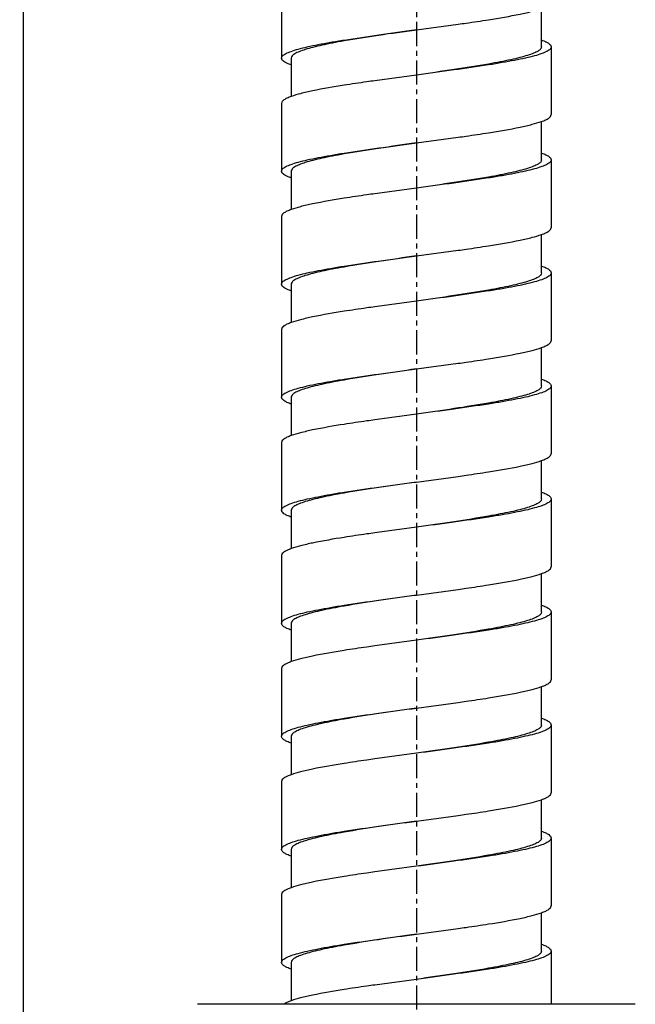
# Model space of a CAD drawing. Units: millimetres. Extents: x 72 to 1510, y -1791 to 838.
# Drawn here: x 557 to 589, y -983 to -932 of the extents above; entities that cross this region are included whole.
import ezdxf

# ---------------------------------------------------------------- set-up
doc = ezdxf.new("R2010")
doc.units = ezdxf.units.MM
doc.header["$MEASUREMENT"] = 0
doc.linetypes.add('CENTER', pattern=[2, 1.25, -0.25, 0.25, -0.25])
doc.layers.add('02__ASM_ALL_AXES', color=7, linetype='Continuous')

msp = doc.modelspace()

# ---------------------------------------------------------------- linework, layer by layer
at = {"color": 3}
msp.add_line((557.556, 597.601), (556.909, -1561.061), dxfattribs=at)
at = {"color": 7, "linetype": 'Continuous'}
for p, q in [((570.503, -930.25), (570.503, -933.769)), ((584.002, -933.183), (584.002, -931.191)), ((577.503, -932.303), (579.666, -932.01)), ((584.502, -933.183), (584.502, -936.703)), ((571.003, -933.769), (571.003, -935.761)), ((577.503, -934.649), (575.34, -934.943)), ((570.503, -936.116), (570.503, -939.636)), ((584.002, -939.049), (584.002, -937.057)), ((577.503, -938.169), (579.666, -937.876)), ((584.502, -939.049), (584.502, -942.569)), ((571.003, -939.636), (571.003, -941.627)), ((577.503, -940.516), (575.34, -940.809)), ((570.503, -941.982), (570.503, -945.502)), ((584.002, -944.915), (584.002, -942.924)), ((577.503, -944.035), (579.666, -943.742)), ((584.502, -944.915), (584.502, -948.435)), ((571.003, -945.502), (571.003, -947.494)), ((577.503, -946.382), (575.34, -946.675)), ((570.503, -947.848), (570.503, -951.368)), ((584.002, -950.782), (584.002, -948.79)), ((577.503, -949.902), (579.666, -949.608)), ((584.502, -950.782), (584.502, -954.301)), ((571.003, -951.368), (571.003, -953.36)), ((577.503, -952.248), (575.34, -952.542)), ((570.503, -953.715), (570.503, -957.235)), ((584.002, -956.648), (584.002, -954.656)), ((577.503, -955.768), (579.666, -955.475)), ((584.502, -956.648), (584.502, -960.168)), ((571.003, -957.235), (571.003, -959.226)), ((577.503, -958.114), (575.34, -958.408)), ((570.503, -959.581), (570.503, -963.101)), ((584.002, -962.514), (584.002, -960.523)), ((577.503, -961.634), (579.666, -961.341)), ((584.502, -962.514), (584.502, -966.034)), ((571.003, -963.101), (571.003, -965.092)), ((577.503, -963.981), (575.34, -964.274)), ((570.503, -965.447), (570.503, -968.967)), ((584.002, -968.38), (584.002, -966.389)), ((577.503, -967.5), (579.666, -967.207)), ((584.502, -968.38), (584.502, -971.9)), ((571.003, -968.967), (571.003, -970.959)), ((577.503, -969.847), (575.34, -970.14)), ((570.503, -971.314), (570.503, -974.833)), ((584.002, -974.247), (584.002, -972.255)), ((577.503, -973.367), (579.666, -973.073)), ((584.502, -974.247), (584.502, -977.766)), ((571.003, -974.833), (571.003, -976.825)), ((577.503, -975.713), (575.34, -976.007)), ((570.503, -977.18), (570.503, -980.7)), ((584.002, -980.113), (584.002, -978.121)), ((577.503, -979.233), (579.666, -978.94)), ((584.502, -980.113), (584.502, -982.875)), ((571.003, -980.7), (571.003, -982.691)), ((577.503, -981.58), (575.34, -981.873)), ((588.868, -982.875), (566.137, -982.875))]:
    msp.add_line(p, q, dxfattribs=at)
for points, knots in [([(581.253, -931.775), (581.8, -931.689), (582.559, -931.561), (583.474, -931.354), (583.844, -931.248), (584.003, -931.191)], [0, 0, 0, 0, 0.59055, 0.820409, 1, 1, 1, 1]), ([(579.666, -932.01), (579.804, -931.99), (580.333, -931.915), (580.862, -931.837), (581.253, -931.775)], [0, 0, 0, 0, 0.260428, 1, 1, 1, 1]), ([(573.753, -932.831), (574.351, -932.736), (575.6, -932.557), (576.852, -932.39), (577.503, -932.303)], [0, 0, 0, 0, 0.479705, 1, 1, 1, 1]), ([(577.503, -932.303), (576.847, -932.397), (575.595, -932.577), (574.345, -932.773), (573.753, -932.877)], [0, 0, 0, 0, 0.524075, 1, 1, 1, 1]), ([(570.503, -933.769), (570.503, -933.726), (570.546, -933.656), (570.632, -933.588), (570.776, -933.502), (571.024, -933.402), (571.398, -933.288), (571.868, -933.173), (572.426, -933.058), (573.064, -932.942), (573.515, -932.868), (573.753, -932.831)], [0, 0, 0, 0, 0.037616, 0.063838, 0.096408, 0.182058, 0.295783, 0.436482, 0.602291, 0.79109, 1, 1, 1, 1]), ([(573.753, -932.877), (573.55, -932.913), (573.166, -932.983), (572.625, -933.093), (572.152, -933.203), (571.755, -933.312), (571.44, -933.42), (571.231, -933.516), (571.111, -933.597), (571.037, -933.664), (571.003, -933.729), (571.003, -933.769)], [0, 0, 0, 0, 0.208322, 0.395941, 0.560463, 0.700041, 0.813059, 0.898859, 0.931972, 0.959137, 1, 1, 1, 1]), ([(584.003, -932.828), (584.076, -932.854), (584.206, -932.907), (584.386, -933.001), (584.502, -933.11), (584.502, -933.183)], [0, 0, 0, 0, 0.371048, 0.655425, 1, 1, 1, 1]), ([(584.502, -933.183), (584.502, -933.226), (584.459, -933.296), (584.373, -933.365), (584.23, -933.45), (583.982, -933.55), (583.607, -933.664), (583.137, -933.779), (582.579, -933.894), (581.942, -934.01), (581.49, -934.084), (581.253, -934.121)], [0, 0, 0, 0, 0.037616, 0.063838, 0.096408, 0.182058, 0.295783, 0.436482, 0.602291, 0.79109, 1, 1, 1, 1]), ([(584.002, -933.183), (584.002, -933.223), (583.968, -933.289), (583.895, -933.355), (583.775, -933.437), (583.566, -933.532), (583.25, -933.64), (582.853, -933.749), (582.381, -933.859), (581.839, -933.969), (581.455, -934.04), (581.253, -934.075)], [0, 0, 0, 0, 0.040863, 0.068028, 0.101141, 0.186941, 0.299959, 0.439537, 0.604059, 0.791678, 1, 1, 1, 1]), ([(571.003, -934.124), (570.929, -934.098), (570.799, -934.045), (570.619, -933.952), (570.503, -933.842), (570.503, -933.769)], [0, 0, 0, 0, 0.370929, 0.655752, 1, 1, 1, 1]), ([(581.253, -934.075), (580.66, -934.179), (579.41, -934.375), (578.159, -934.555), (577.503, -934.649)], [0, 0, 0, 0, 0.475925, 1, 1, 1, 1]), ([(581.253, -934.121), (580.655, -934.216), (579.405, -934.396), (578.154, -934.563), (577.503, -934.649)], [0, 0, 0, 0, 0.479705, 1, 1, 1, 1]), ([(575.34, -934.943), (575.202, -934.962), (574.672, -935.037), (574.143, -935.116), (573.753, -935.177)], [0, 0, 0, 0, 0.260428, 1, 1, 1, 1]), ([(573.753, -935.177), (573.206, -935.264), (572.446, -935.391), (571.531, -935.598), (571.161, -935.704), (571.003, -935.761)], [0, 0, 0, 0, 0.59055, 0.820409, 1, 1, 1, 1]), ([(571.003, -935.761), (570.929, -935.788), (570.799, -935.84), (570.62, -935.934), (570.503, -936.043), (570.503, -936.116)], [0, 0, 0, 0, 0.370714, 0.655161, 1, 1, 1, 1]), ([(581.253, -937.641), (581.8, -937.555), (582.559, -937.427), (583.474, -937.221), (583.844, -937.114), (584.003, -937.057)], [0, 0, 0, 0, 0.590554, 0.820412, 1, 1, 1, 1]), ([(584.003, -937.057), (584.076, -937.031), (584.206, -936.979), (584.386, -936.885), (584.502, -936.775), (584.502, -936.703)], [0, 0, 0, 0, 0.370712, 0.65516, 1, 1, 1, 1]), ([(579.666, -937.876), (579.804, -937.856), (580.333, -937.781), (580.862, -937.703), (581.253, -937.641)], [0, 0, 0, 0, 0.260422, 1, 1, 1, 1]), ([(573.753, -938.697), (574.351, -938.603), (575.6, -938.423), (576.852, -938.256), (577.503, -938.169)], [0, 0, 0, 0, 0.479693, 1, 1, 1, 1]), ([(577.503, -938.169), (576.847, -938.263), (575.595, -938.443), (574.346, -938.639), (573.753, -938.743)], [0, 0, 0, 0, 0.52408, 1, 1, 1, 1]), ([(570.503, -939.636), (570.503, -939.592), (570.546, -939.522), (570.632, -939.454), (570.776, -939.368), (571.024, -939.268), (571.398, -939.154), (571.868, -939.04), (572.426, -938.924), (573.064, -938.809), (573.515, -938.735), (573.753, -938.697)], [0, 0, 0, 0, 0.037616, 0.063838, 0.096408, 0.182057, 0.295781, 0.436479, 0.602288, 0.791088, 1, 1, 1, 1]), ([(584.003, -938.694), (584.076, -938.721), (584.206, -938.773), (584.386, -938.867), (584.502, -938.977), (584.502, -939.049)], [0, 0, 0, 0, 0.371048, 0.655425, 1, 1, 1, 1]), ([(573.753, -938.743), (573.55, -938.779), (573.166, -938.849), (572.625, -938.959), (572.152, -939.069), (571.755, -939.178), (571.44, -939.286), (571.231, -939.382), (571.111, -939.463), (571.037, -939.53), (571.003, -939.595), (571.003, -939.636)], [0, 0, 0, 0, 0.208324, 0.395945, 0.560467, 0.700043, 0.813061, 0.89886, 0.931974, 0.959138, 1, 1, 1, 1]), ([(584.502, -939.049), (584.502, -939.092), (584.459, -939.163), (584.373, -939.231), (584.23, -939.317), (583.982, -939.417), (583.607, -939.531), (583.137, -939.645), (582.579, -939.761), (581.942, -939.876), (581.49, -939.95), (581.253, -939.988)], [0, 0, 0, 0, 0.037616, 0.063838, 0.096408, 0.182057, 0.295781, 0.436479, 0.602288, 0.791088, 1, 1, 1, 1]), ([(584.002, -939.049), (584.002, -939.089), (583.968, -939.155), (583.895, -939.222), (583.775, -939.303), (583.566, -939.398), (583.25, -939.507), (582.853, -939.616), (582.381, -939.726), (581.839, -939.836), (581.455, -939.906), (581.253, -939.941)], [0, 0, 0, 0, 0.040862, 0.068026, 0.10114, 0.186939, 0.299957, 0.439533, 0.604055, 0.791676, 1, 1, 1, 1]), ([(571.003, -939.991), (570.929, -939.964), (570.799, -939.912), (570.619, -939.818), (570.503, -939.708), (570.503, -939.636)], [0, 0, 0, 0, 0.370929, 0.655752, 1, 1, 1, 1]), ([(581.253, -939.941), (580.66, -940.046), (579.41, -940.242), (578.159, -940.421), (577.503, -940.516)], [0, 0, 0, 0, 0.47592, 1, 1, 1, 1]), ([(581.253, -939.988), (580.655, -940.082), (579.405, -940.262), (578.154, -940.429), (577.503, -940.516)], [0, 0, 0, 0, 0.479693, 1, 1, 1, 1]), ([(573.753, -941.044), (573.206, -941.13), (572.446, -941.258), (571.531, -941.464), (571.161, -941.57), (571.003, -941.627)], [0, 0, 0, 0, 0.590554, 0.820412, 1, 1, 1, 1]), ([(575.34, -940.809), (575.202, -940.828), (574.672, -940.903), (574.143, -940.982), (573.753, -941.044)], [0, 0, 0, 0, 0.260422, 1, 1, 1, 1]), ([(571.003, -941.627), (570.929, -941.654), (570.799, -941.706), (570.62, -941.8), (570.503, -941.91), (570.503, -941.982)], [0, 0, 0, 0, 0.370712, 0.65516, 1, 1, 1, 1]), ([(584.003, -942.924), (584.076, -942.897), (584.206, -942.845), (584.386, -942.751), (584.502, -942.641), (584.502, -942.569)], [0, 0, 0, 0, 0.370714, 0.655162, 1, 1, 1, 1]), ([(581.253, -943.507), (581.8, -943.421), (582.559, -943.293), (583.474, -943.087), (583.844, -942.981), (584.003, -942.924)], [0, 0, 0, 0, 0.59055, 0.820409, 1, 1, 1, 1]), ([(579.666, -943.742), (579.804, -943.723), (580.333, -943.648), (580.862, -943.569), (581.253, -943.507)], [0, 0, 0, 0, 0.260428, 1, 1, 1, 1]), ([(573.753, -944.563), (574.351, -944.469), (575.6, -944.289), (576.852, -944.122), (577.503, -944.035)], [0, 0, 0, 0, 0.479705, 1, 1, 1, 1]), ([(577.503, -944.035), (576.847, -944.13), (575.595, -944.309), (574.345, -944.505), (573.753, -944.61)], [0, 0, 0, 0, 0.524075, 1, 1, 1, 1]), ([(570.503, -945.502), (570.503, -945.459), (570.546, -945.389), (570.632, -945.32), (570.776, -945.234), (571.024, -945.134), (571.398, -945.02), (571.868, -944.906), (572.426, -944.79), (573.064, -944.675), (573.515, -944.601), (573.753, -944.563)], [0, 0, 0, 0, 0.037616, 0.063838, 0.096408, 0.182058, 0.295783, 0.436482, 0.602291, 0.79109, 1, 1, 1, 1]), ([(573.753, -944.61), (573.55, -944.645), (573.166, -944.715), (572.625, -944.826), (572.152, -944.935), (571.755, -945.044), (571.44, -945.153), (571.231, -945.248), (571.111, -945.329), (571.037, -945.396), (571.003, -945.462), (571.003, -945.502)], [0, 0, 0, 0, 0.208322, 0.395941, 0.560463, 0.700041, 0.813059, 0.898859, 0.931972, 0.959137, 1, 1, 1, 1]), ([(584.003, -944.561), (584.076, -944.587), (584.206, -944.639), (584.386, -944.733), (584.502, -944.843), (584.502, -944.915)], [0, 0, 0, 0, 0.371048, 0.655425, 1, 1, 1, 1]), ([(584.502, -944.915), (584.502, -944.959), (584.459, -945.029), (584.373, -945.097), (584.23, -945.183), (583.982, -945.283), (583.607, -945.397), (583.137, -945.511), (582.579, -945.627), (581.942, -945.743), (581.49, -945.816), (581.253, -945.854)], [0, 0, 0, 0, 0.037616, 0.063838, 0.096408, 0.182058, 0.295783, 0.436482, 0.602291, 0.79109, 1, 1, 1, 1]), ([(584.002, -944.915), (584.002, -944.956), (583.968, -945.021), (583.895, -945.088), (583.775, -945.169), (583.566, -945.265), (583.25, -945.373), (582.853, -945.482), (582.381, -945.592), (581.839, -945.702), (581.455, -945.772), (581.253, -945.808)], [0, 0, 0, 0, 0.040863, 0.068028, 0.101141, 0.186941, 0.299959, 0.439537, 0.604059, 0.791678, 1, 1, 1, 1]), ([(571.003, -945.857), (570.929, -945.83), (570.799, -945.778), (570.619, -945.684), (570.503, -945.574), (570.503, -945.502)], [0, 0, 0, 0, 0.370929, 0.655752, 1, 1, 1, 1]), ([(581.253, -945.808), (580.66, -945.912), (579.41, -946.108), (578.159, -946.288), (577.503, -946.382)], [0, 0, 0, 0, 0.475925, 1, 1, 1, 1]), ([(581.253, -945.854), (580.655, -945.948), (579.405, -946.128), (578.154, -946.295), (577.503, -946.382)], [0, 0, 0, 0, 0.479705, 1, 1, 1, 1]), ([(575.34, -946.675), (575.202, -946.695), (574.672, -946.77), (574.143, -946.848), (573.753, -946.91)], [0, 0, 0, 0, 0.260428, 1, 1, 1, 1]), ([(573.753, -946.91), (573.206, -946.996), (572.446, -947.124), (571.531, -947.331), (571.161, -947.437), (571.003, -947.494)], [0, 0, 0, 0, 0.59055, 0.820409, 1, 1, 1, 1]), ([(571.003, -947.494), (570.929, -947.52), (570.799, -947.573), (570.62, -947.666), (570.503, -947.776), (570.503, -947.848)], [0, 0, 0, 0, 0.370714, 0.655162, 1, 1, 1, 1]), ([(581.253, -949.374), (581.8, -949.287), (582.559, -949.16), (583.474, -948.953), (583.844, -948.847), (584.003, -948.79)], [0, 0, 0, 0, 0.59055, 0.820409, 1, 1, 1, 1]), ([(584.003, -948.79), (584.076, -948.764), (584.206, -948.711), (584.386, -948.617), (584.502, -948.508), (584.502, -948.435)], [0, 0, 0, 0, 0.370714, 0.655162, 1, 1, 1, 1]), ([(579.666, -949.608), (579.804, -949.589), (580.333, -949.514), (580.862, -949.435), (581.253, -949.374)], [0, 0, 0, 0, 0.260428, 1, 1, 1, 1]), ([(573.753, -950.43), (574.351, -950.335), (575.6, -950.155), (576.852, -949.989), (577.503, -949.902)], [0, 0, 0, 0, 0.479705, 1, 1, 1, 1]), ([(577.503, -949.902), (576.847, -949.996), (575.595, -950.176), (574.346, -950.372), (573.753, -950.476)], [0, 0, 0, 0, 0.524072, 1, 1, 1, 1]), ([(570.503, -951.368), (570.503, -951.325), (570.546, -951.255), (570.632, -951.186), (570.776, -951.101), (571.024, -951.001), (571.398, -950.887), (571.868, -950.772), (572.426, -950.657), (573.064, -950.541), (573.515, -950.467), (573.753, -950.43)], [0, 0, 0, 0, 0.037616, 0.063838, 0.096408, 0.182058, 0.295783, 0.436482, 0.602291, 0.79109, 1, 1, 1, 1]), ([(584.003, -950.427), (584.076, -950.453), (584.206, -950.506), (584.386, -950.6), (584.502, -950.709), (584.502, -950.782)], [0, 0, 0, 0, 0.371048, 0.655425, 1, 1, 1, 1]), ([(573.753, -950.476), (573.55, -950.511), (573.166, -950.582), (572.625, -950.692), (572.152, -950.802), (571.755, -950.911), (571.44, -951.019), (571.231, -951.115), (571.111, -951.196), (571.037, -951.262), (571.003, -951.328), (571.003, -951.368)], [0, 0, 0, 0, 0.208322, 0.395941, 0.560463, 0.700041, 0.81306, 0.89886, 0.931973, 0.959138, 1, 1, 1, 1]), ([(584.502, -950.782), (584.502, -950.825), (584.459, -950.895), (584.373, -950.963), (584.23, -951.049), (583.982, -951.149), (583.607, -951.263), (583.137, -951.378), (582.579, -951.493), (581.942, -951.609), (581.49, -951.683), (581.253, -951.72)], [0, 0, 0, 0, 0.037616, 0.063838, 0.096408, 0.182058, 0.295783, 0.436482, 0.602291, 0.79109, 1, 1, 1, 1]), ([(584.002, -950.782), (584.002, -950.822), (583.968, -950.887), (583.895, -950.954), (583.775, -951.035), (583.566, -951.131), (583.25, -951.239), (582.853, -951.348), (582.381, -951.458), (581.839, -951.568), (581.455, -951.638), (581.253, -951.674)], [0, 0, 0, 0, 0.040862, 0.068027, 0.10114, 0.18694, 0.299959, 0.439537, 0.604059, 0.791678, 1, 1, 1, 1]), ([(571.003, -951.723), (570.929, -951.697), (570.799, -951.644), (570.619, -951.551), (570.503, -951.441), (570.503, -951.368)], [0, 0, 0, 0, 0.370929, 0.655752, 1, 1, 1, 1]), ([(581.253, -951.674), (580.66, -951.778), (579.41, -951.974), (578.159, -952.154), (577.503, -952.248)], [0, 0, 0, 0, 0.475928, 1, 1, 1, 1]), ([(581.253, -951.72), (580.655, -951.815), (579.405, -951.994), (578.154, -952.161), (577.503, -952.248)], [0, 0, 0, 0, 0.479705, 1, 1, 1, 1]), ([(573.753, -952.776), (573.206, -952.863), (572.446, -952.99), (571.531, -953.197), (571.161, -953.303), (571.003, -953.36)], [0, 0, 0, 0, 0.59055, 0.820409, 1, 1, 1, 1]), ([(575.34, -952.542), (575.202, -952.561), (574.672, -952.636), (574.143, -952.714), (573.753, -952.776)], [0, 0, 0, 0, 0.260428, 1, 1, 1, 1]), ([(571.003, -953.36), (570.929, -953.386), (570.799, -953.439), (570.62, -953.533), (570.503, -953.642), (570.503, -953.715)], [0, 0, 0, 0, 0.370714, 0.655162, 1, 1, 1, 1]), ([(584.003, -954.656), (584.076, -954.63), (584.206, -954.577), (584.386, -954.483), (584.502, -954.374), (584.502, -954.301)], [0, 0, 0, 0, 0.370714, 0.655161, 1, 1, 1, 1]), ([(581.253, -955.24), (581.8, -955.154), (582.559, -955.026), (583.474, -954.819), (583.844, -954.713), (584.003, -954.656)], [0, 0, 0, 0, 0.59055, 0.820409, 1, 1, 1, 1]), ([(579.666, -955.475), (579.804, -955.455), (580.333, -955.38), (580.862, -955.302), (581.253, -955.24)], [0, 0, 0, 0, 0.260428, 1, 1, 1, 1]), ([(573.753, -956.296), (574.351, -956.201), (575.6, -956.022), (576.852, -955.855), (577.503, -955.768)], [0, 0, 0, 0, 0.479705, 1, 1, 1, 1]), ([(577.503, -955.768), (576.847, -955.862), (575.595, -956.042), (574.345, -956.238), (573.753, -956.342)], [0, 0, 0, 0, 0.524075, 1, 1, 1, 1]), ([(570.503, -957.235), (570.503, -957.191), (570.546, -957.121), (570.632, -957.053), (570.776, -956.967), (571.024, -956.867), (571.398, -956.753), (571.868, -956.638), (572.426, -956.523), (573.064, -956.407), (573.515, -956.333), (573.753, -956.296)], [0, 0, 0, 0, 0.037616, 0.063838, 0.096408, 0.182058, 0.295783, 0.436482, 0.602291, 0.79109, 1, 1, 1, 1]), ([(573.753, -956.342), (573.55, -956.378), (573.166, -956.448), (572.625, -956.558), (572.152, -956.668), (571.755, -956.777), (571.44, -956.885), (571.231, -956.981), (571.111, -957.062), (571.037, -957.129), (571.003, -957.194), (571.003, -957.235)], [0, 0, 0, 0, 0.208322, 0.395941, 0.560463, 0.700041, 0.813059, 0.898859, 0.931972, 0.959137, 1, 1, 1, 1]), ([(584.003, -956.293), (584.076, -956.319), (584.206, -956.372), (584.386, -956.466), (584.502, -956.575), (584.502, -956.648)], [0, 0, 0, 0, 0.371048, 0.655425, 1, 1, 1, 1]), ([(584.502, -956.648), (584.502, -956.691), (584.459, -956.761), (584.373, -956.83), (584.23, -956.916), (583.982, -957.016), (583.607, -957.129), (583.137, -957.244), (582.579, -957.359), (581.942, -957.475), (581.49, -957.549), (581.253, -957.587)], [0, 0, 0, 0, 0.037616, 0.063838, 0.096408, 0.182058, 0.295783, 0.436482, 0.602291, 0.79109, 1, 1, 1, 1]), ([(584.002, -956.648), (584.002, -956.688), (583.968, -956.754), (583.895, -956.82), (583.775, -956.902), (583.566, -956.997), (583.25, -957.106), (582.853, -957.215), (582.381, -957.324), (581.839, -957.434), (581.455, -957.505), (581.253, -957.54)], [0, 0, 0, 0, 0.040863, 0.068028, 0.101141, 0.186941, 0.299959, 0.439537, 0.604059, 0.791678, 1, 1, 1, 1]), ([(571.003, -957.589), (570.929, -957.563), (570.799, -957.51), (570.619, -957.417), (570.503, -957.307), (570.503, -957.235)], [0, 0, 0, 0, 0.370929, 0.655752, 1, 1, 1, 1]), ([(581.253, -957.54), (580.66, -957.644), (579.41, -957.84), (578.159, -958.02), (577.503, -958.114)], [0, 0, 0, 0, 0.475925, 1, 1, 1, 1]), ([(581.253, -957.587), (580.655, -957.681), (579.405, -957.861), (578.154, -958.028), (577.503, -958.114)], [0, 0, 0, 0, 0.479705, 1, 1, 1, 1]), ([(575.34, -958.408), (575.202, -958.427), (574.672, -958.502), (574.143, -958.581), (573.753, -958.642)], [0, 0, 0, 0, 0.260428, 1, 1, 1, 1]), ([(573.753, -958.642), (573.206, -958.729), (572.446, -958.856), (571.531, -959.063), (571.161, -959.169), (571.003, -959.226)], [0, 0, 0, 0, 0.59055, 0.820409, 1, 1, 1, 1]), ([(571.003, -959.226), (570.929, -959.253), (570.799, -959.305), (570.62, -959.399), (570.503, -959.508), (570.503, -959.581)], [0, 0, 0, 0, 0.370714, 0.655161, 1, 1, 1, 1]), ([(581.253, -961.106), (581.8, -961.02), (582.559, -960.892), (583.474, -960.686), (583.844, -960.58), (584.003, -960.523)], [0, 0, 0, 0, 0.590554, 0.820412, 1, 1, 1, 1]), ([(584.003, -960.523), (584.076, -960.496), (584.206, -960.444), (584.386, -960.35), (584.502, -960.24), (584.502, -960.168)], [0, 0, 0, 0, 0.370712, 0.65516, 1, 1, 1, 1]), ([(579.666, -961.341), (579.804, -961.322), (580.333, -961.247), (580.862, -961.168), (581.253, -961.106)], [0, 0, 0, 0, 0.260422, 1, 1, 1, 1]), ([(577.503, -961.634), (576.847, -961.728), (575.595, -961.908), (574.346, -962.104), (573.753, -962.208)], [0, 0, 0, 0, 0.52408, 1, 1, 1, 1]), ([(573.753, -962.162), (574.351, -962.068), (575.6, -961.888), (576.852, -961.721), (577.503, -961.634)], [0, 0, 0, 0, 0.479693, 1, 1, 1, 1]), ([(570.503, -963.101), (570.503, -963.058), (570.546, -962.987), (570.632, -962.919), (570.776, -962.833), (571.024, -962.733), (571.398, -962.619), (571.868, -962.505), (572.426, -962.389), (573.064, -962.274), (573.515, -962.2), (573.753, -962.162)], [0, 0, 0, 0, 0.037616, 0.063838, 0.096408, 0.182057, 0.295781, 0.436479, 0.602288, 0.791088, 1, 1, 1, 1]), ([(584.003, -962.159), (584.076, -962.186), (584.206, -962.238), (584.386, -962.332), (584.502, -962.442), (584.502, -962.514)], [0, 0, 0, 0, 0.371048, 0.655425, 1, 1, 1, 1]), ([(573.753, -962.208), (573.55, -962.244), (573.166, -962.314), (572.625, -962.424), (572.152, -962.534), (571.755, -962.643), (571.44, -962.752), (571.231, -962.847), (571.111, -962.928), (571.037, -962.995), (571.003, -963.06), (571.003, -963.101)], [0, 0, 0, 0, 0.208324, 0.395945, 0.560467, 0.700043, 0.813061, 0.89886, 0.931974, 0.959138, 1, 1, 1, 1]), ([(584.502, -962.514), (584.502, -962.557), (584.459, -962.628), (584.373, -962.696), (584.23, -962.782), (583.982, -962.882), (583.607, -962.996), (583.137, -963.11), (582.579, -963.226), (581.942, -963.341), (581.49, -963.415), (581.253, -963.453)], [0, 0, 0, 0, 0.037616, 0.063838, 0.096408, 0.182057, 0.295781, 0.436479, 0.602288, 0.791088, 1, 1, 1, 1]), ([(584.002, -962.514), (584.002, -962.554), (583.968, -962.62), (583.895, -962.687), (583.775, -962.768), (583.566, -962.863), (583.25, -962.972), (582.853, -963.081), (582.381, -963.191), (581.839, -963.301), (581.455, -963.371), (581.253, -963.407)], [0, 0, 0, 0, 0.040862, 0.068026, 0.10114, 0.186939, 0.299957, 0.439533, 0.604055, 0.791676, 1, 1, 1, 1]), ([(571.003, -963.456), (570.929, -963.429), (570.799, -963.377), (570.619, -963.283), (570.503, -963.173), (570.503, -963.101)], [0, 0, 0, 0, 0.370929, 0.655752, 1, 1, 1, 1]), ([(581.253, -963.407), (580.66, -963.511), (579.41, -963.707), (578.159, -963.886), (577.503, -963.981)], [0, 0, 0, 0, 0.47592, 1, 1, 1, 1]), ([(581.253, -963.453), (580.655, -963.547), (579.405, -963.727), (578.154, -963.894), (577.503, -963.981)], [0, 0, 0, 0, 0.479693, 1, 1, 1, 1]), ([(573.753, -964.509), (573.206, -964.595), (572.446, -964.723), (571.531, -964.929), (571.161, -965.035), (571.003, -965.092)], [0, 0, 0, 0, 0.590554, 0.820412, 1, 1, 1, 1]), ([(575.34, -964.274), (575.202, -964.293), (574.672, -964.368), (574.143, -964.447), (573.753, -964.509)], [0, 0, 0, 0, 0.260422, 1, 1, 1, 1]), ([(571.003, -965.092), (570.929, -965.119), (570.799, -965.171), (570.62, -965.265), (570.503, -965.375), (570.503, -965.447)], [0, 0, 0, 0, 0.370712, 0.65516, 1, 1, 1, 1]), ([(584.003, -966.389), (584.076, -966.362), (584.206, -966.31), (584.386, -966.216), (584.502, -966.107), (584.502, -966.034)], [0, 0, 0, 0, 0.370714, 0.655162, 1, 1, 1, 1]), ([(581.253, -966.973), (581.8, -966.886), (582.559, -966.758), (583.474, -966.552), (583.844, -966.446), (584.003, -966.389)], [0, 0, 0, 0, 0.59055, 0.820409, 1, 1, 1, 1]), ([(579.666, -967.207), (579.804, -967.188), (580.333, -967.113), (580.862, -967.034), (581.253, -966.973)], [0, 0, 0, 0, 0.260428, 1, 1, 1, 1]), ([(573.753, -968.028), (574.351, -967.934), (575.6, -967.754), (576.852, -967.587), (577.503, -967.5)], [0, 0, 0, 0, 0.479705, 1, 1, 1, 1]), ([(577.503, -967.5), (576.847, -967.595), (575.595, -967.774), (574.345, -967.97), (573.753, -968.075)], [0, 0, 0, 0, 0.524075, 1, 1, 1, 1]), ([(570.503, -968.967), (570.503, -968.924), (570.546, -968.854), (570.632, -968.785), (570.776, -968.699), (571.024, -968.599), (571.398, -968.486), (571.868, -968.371), (572.426, -968.256), (573.064, -968.14), (573.515, -968.066), (573.753, -968.028)], [0, 0, 0, 0, 0.037616, 0.063838, 0.096408, 0.182058, 0.295783, 0.436482, 0.602291, 0.79109, 1, 1, 1, 1]), ([(573.753, -968.075), (573.55, -968.11), (573.166, -968.181), (572.625, -968.291), (572.152, -968.4), (571.755, -968.509), (571.44, -968.618), (571.231, -968.713), (571.111, -968.795), (571.037, -968.861), (571.003, -968.927), (571.003, -968.967)], [0, 0, 0, 0, 0.208322, 0.395941, 0.560463, 0.700041, 0.813059, 0.898859, 0.931972, 0.959137, 1, 1, 1, 1]), ([(584.003, -968.026), (584.076, -968.052), (584.206, -968.104), (584.386, -968.198), (584.502, -968.308), (584.502, -968.38)], [0, 0, 0, 0, 0.371048, 0.655425, 1, 1, 1, 1]), ([(584.502, -968.38), (584.502, -968.424), (584.459, -968.494), (584.373, -968.562), (584.23, -968.648), (583.982, -968.748), (583.607, -968.862), (583.137, -968.976), (582.579, -969.092), (581.942, -969.208), (581.49, -969.282), (581.253, -969.319)], [0, 0, 0, 0, 0.037616, 0.063838, 0.096408, 0.182058, 0.295783, 0.436482, 0.602291, 0.79109, 1, 1, 1, 1]), ([(584.002, -968.38), (584.002, -968.421), (583.968, -968.486), (583.895, -968.553), (583.775, -968.634), (583.566, -968.73), (583.25, -968.838), (582.853, -968.947), (582.381, -969.057), (581.839, -969.167), (581.455, -969.237), (581.253, -969.273)], [0, 0, 0, 0, 0.040863, 0.068028, 0.101141, 0.186941, 0.299959, 0.439537, 0.604059, 0.791678, 1, 1, 1, 1]), ([(571.003, -969.322), (570.929, -969.295), (570.799, -969.243), (570.619, -969.149), (570.503, -969.04), (570.503, -968.967)], [0, 0, 0, 0, 0.370929, 0.655752, 1, 1, 1, 1]), ([(581.253, -969.273), (580.66, -969.377), (579.41, -969.573), (578.159, -969.753), (577.503, -969.847)], [0, 0, 0, 0, 0.475925, 1, 1, 1, 1]), ([(581.253, -969.319), (580.655, -969.414), (579.405, -969.593), (578.154, -969.76), (577.503, -969.847)], [0, 0, 0, 0, 0.479705, 1, 1, 1, 1]), ([(573.753, -970.375), (573.206, -970.461), (572.446, -970.589), (571.531, -970.796), (571.161, -970.902), (571.003, -970.959)], [0, 0, 0, 0, 0.59055, 0.820409, 1, 1, 1, 1]), ([(575.34, -970.14), (575.202, -970.16), (574.672, -970.235), (574.143, -970.313), (573.753, -970.375)], [0, 0, 0, 0, 0.260428, 1, 1, 1, 1]), ([(571.003, -970.959), (570.929, -970.985), (570.799, -971.038), (570.62, -971.132), (570.503, -971.241), (570.503, -971.314)], [0, 0, 0, 0, 0.370714, 0.655162, 1, 1, 1, 1]), ([(584.003, -972.255), (584.076, -972.229), (584.206, -972.176), (584.386, -972.082), (584.502, -971.973), (584.502, -971.9)], [0, 0, 0, 0, 0.370714, 0.655162, 1, 1, 1, 1]), ([(581.253, -972.839), (581.8, -972.752), (582.559, -972.625), (583.474, -972.418), (583.844, -972.312), (584.003, -972.255)], [0, 0, 0, 0, 0.59055, 0.820409, 1, 1, 1, 1]), ([(579.666, -973.073), (579.804, -973.054), (580.333, -972.979), (580.862, -972.901), (581.253, -972.839)], [0, 0, 0, 0, 0.260428, 1, 1, 1, 1]), ([(573.753, -973.895), (574.351, -973.8), (575.6, -973.62), (576.852, -973.454), (577.503, -973.367)], [0, 0, 0, 0, 0.479705, 1, 1, 1, 1]), ([(577.503, -973.367), (576.847, -973.461), (575.595, -973.641), (574.346, -973.837), (573.753, -973.941)], [0, 0, 0, 0, 0.524072, 1, 1, 1, 1]), ([(570.503, -974.833), (570.503, -974.79), (570.546, -974.72), (570.632, -974.651), (570.776, -974.566), (571.024, -974.466), (571.398, -974.352), (571.868, -974.237), (572.426, -974.122), (573.064, -974.006), (573.515, -973.932), (573.753, -973.895)], [0, 0, 0, 0, 0.037616, 0.063838, 0.096408, 0.182058, 0.295783, 0.436482, 0.602291, 0.79109, 1, 1, 1, 1]), ([(573.753, -973.941), (573.55, -973.977), (573.166, -974.047), (572.625, -974.157), (572.152, -974.267), (571.755, -974.376), (571.44, -974.484), (571.231, -974.58), (571.111, -974.661), (571.037, -974.728), (571.003, -974.793), (571.003, -974.833)], [0, 0, 0, 0, 0.208322, 0.395941, 0.560463, 0.700041, 0.81306, 0.89886, 0.931973, 0.959138, 1, 1, 1, 1]), ([(584.003, -973.892), (584.076, -973.918), (584.206, -973.971), (584.386, -974.065), (584.502, -974.174), (584.502, -974.247)], [0, 0, 0, 0, 0.371048, 0.655425, 1, 1, 1, 1]), ([(584.502, -974.247), (584.502, -974.29), (584.459, -974.36), (584.373, -974.429), (584.23, -974.514), (583.982, -974.614), (583.607, -974.728), (583.137, -974.843), (582.579, -974.958), (581.942, -975.074), (581.49, -975.148), (581.253, -975.185)], [0, 0, 0, 0, 0.037616, 0.063838, 0.096408, 0.182058, 0.295783, 0.436482, 0.602291, 0.79109, 1, 1, 1, 1]), ([(584.002, -974.247), (584.002, -974.287), (583.968, -974.352), (583.895, -974.419), (583.775, -974.5), (583.566, -974.596), (583.25, -974.704), (582.853, -974.813), (582.381, -974.923), (581.839, -975.033), (581.455, -975.103), (581.253, -975.139)], [0, 0, 0, 0, 0.040862, 0.068027, 0.10114, 0.18694, 0.299959, 0.439537, 0.604059, 0.791678, 1, 1, 1, 1]), ([(571.003, -975.188), (570.929, -975.162), (570.799, -975.109), (570.619, -975.016), (570.503, -974.906), (570.503, -974.833)], [0, 0, 0, 0, 0.370929, 0.655752, 1, 1, 1, 1]), ([(581.253, -975.139), (580.66, -975.243), (579.41, -975.439), (578.159, -975.619), (577.503, -975.713)], [0, 0, 0, 0, 0.475928, 1, 1, 1, 1]), ([(581.253, -975.185), (580.655, -975.28), (579.405, -975.46), (578.154, -975.626), (577.503, -975.713)], [0, 0, 0, 0, 0.479705, 1, 1, 1, 1]), ([(573.753, -976.241), (573.206, -976.328), (572.446, -976.455), (571.531, -976.662), (571.161, -976.768), (571.003, -976.825)], [0, 0, 0, 0, 0.59055, 0.820409, 1, 1, 1, 1]), ([(575.34, -976.007), (575.202, -976.026), (574.672, -976.101), (574.143, -976.179), (573.753, -976.241)], [0, 0, 0, 0, 0.260428, 1, 1, 1, 1]), ([(571.003, -976.825), (570.929, -976.851), (570.799, -976.904), (570.62, -976.998), (570.503, -977.107), (570.503, -977.18)], [0, 0, 0, 0, 0.370714, 0.655162, 1, 1, 1, 1]), ([(584.003, -978.121), (584.076, -978.095), (584.206, -978.042), (584.386, -977.948), (584.502, -977.839), (584.502, -977.766)], [0, 0, 0, 0, 0.370714, 0.655161, 1, 1, 1, 1]), ([(581.253, -978.705), (581.8, -978.619), (582.559, -978.491), (583.474, -978.284), (583.844, -978.178), (584.003, -978.121)], [0, 0, 0, 0, 0.59055, 0.820409, 1, 1, 1, 1]), ([(579.666, -978.94), (579.804, -978.92), (580.333, -978.845), (580.862, -978.767), (581.253, -978.705)], [0, 0, 0, 0, 0.260428, 1, 1, 1, 1]), ([(573.753, -979.761), (574.351, -979.666), (575.6, -979.487), (576.852, -979.32), (577.503, -979.233)], [0, 0, 0, 0, 0.479705, 1, 1, 1, 1]), ([(577.503, -979.233), (576.847, -979.327), (575.595, -979.507), (574.345, -979.703), (573.753, -979.807)], [0, 0, 0, 0, 0.524075, 1, 1, 1, 1]), ([(570.503, -980.7), (570.503, -980.656), (570.546, -980.586), (570.632, -980.518), (570.776, -980.432), (571.024, -980.332), (571.398, -980.218), (571.868, -980.104), (572.426, -979.988), (573.064, -979.872), (573.515, -979.798), (573.753, -979.761)], [0, 0, 0, 0, 0.037616, 0.063838, 0.096408, 0.182058, 0.295783, 0.436482, 0.602291, 0.79109, 1, 1, 1, 1]), ([(573.753, -979.807), (573.55, -979.843), (573.166, -979.913), (572.625, -980.023), (572.152, -980.133), (571.755, -980.242), (571.44, -980.35), (571.231, -980.446), (571.111, -980.527), (571.037, -980.594), (571.003, -980.659), (571.003, -980.7)], [0, 0, 0, 0, 0.208322, 0.395941, 0.560463, 0.700041, 0.813059, 0.898859, 0.931972, 0.959137, 1, 1, 1, 1]), ([(584.003, -979.758), (584.076, -979.785), (584.206, -979.837), (584.386, -979.931), (584.502, -980.04), (584.502, -980.113)], [0, 0, 0, 0, 0.371048, 0.655425, 1, 1, 1, 1]), ([(584.502, -980.113), (584.502, -980.156), (584.459, -980.226), (584.373, -980.295), (584.23, -980.381), (583.982, -980.481), (583.607, -980.594), (583.137, -980.709), (582.579, -980.824), (581.942, -980.94), (581.49, -981.014), (581.253, -981.052)], [0, 0, 0, 0, 0.037616, 0.063838, 0.096408, 0.182058, 0.295783, 0.436482, 0.602291, 0.79109, 1, 1, 1, 1]), ([(584.002, -980.113), (584.002, -980.153), (583.968, -980.219), (583.895, -980.285), (583.775, -980.367), (583.566, -980.462), (583.25, -980.571), (582.853, -980.68), (582.381, -980.789), (581.839, -980.899), (581.455, -980.97), (581.253, -981.005)], [0, 0, 0, 0, 0.040863, 0.068028, 0.101141, 0.186941, 0.299959, 0.439537, 0.604059, 0.791678, 1, 1, 1, 1]), ([(571.003, -981.054), (570.929, -981.028), (570.799, -980.975), (570.619, -980.882), (570.503, -980.772), (570.503, -980.7)], [0, 0, 0, 0, 0.370929, 0.655752, 1, 1, 1, 1]), ([(581.253, -981.005), (580.66, -981.11), (579.41, -981.306), (578.159, -981.485), (577.503, -981.58)], [0, 0, 0, 0, 0.475925, 1, 1, 1, 1]), ([(581.253, -981.052), (580.655, -981.146), (579.405, -981.326), (578.154, -981.493), (577.503, -981.58)], [0, 0, 0, 0, 0.479705, 1, 1, 1, 1]), ([(573.753, -982.107), (573.206, -982.194), (572.446, -982.322), (571.531, -982.528), (571.161, -982.634), (571.003, -982.691)], [0, 0, 0, 0, 0.59055, 0.820409, 1, 1, 1, 1]), ([(575.34, -981.873), (575.202, -981.892), (574.672, -981.967), (574.143, -982.046), (573.753, -982.107)], [0, 0, 0, 0, 0.260428, 1, 1, 1, 1]), ([(571.003, -982.691), (570.927, -982.718), (570.796, -982.771), (570.671, -982.839), (570.621, -982.875)], [0, 0, 0, 0, 0.568544, 1, 1, 1, 1])]:
    msp.add_open_spline(points, degree=3, knots=knots, dxfattribs=at)
at = {"layer": '02__ASM_ALL_AXES', "color": 4, "linetype": 'CENTER'}
msp.add_line((577.503, -195.893), (577.503, -1400.884), dxfattribs=at)

doc.saveas('drawing.dxf')
